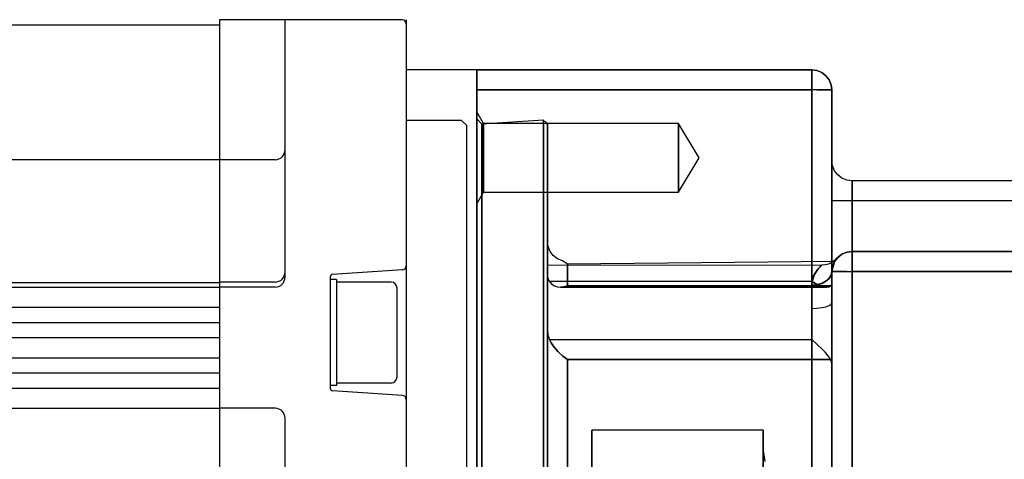
# Model space of a CAD drawing. Units: millimetres. Extents: x 86 to 729, y 94 to 546.
# Drawn here: x 407 to 505, y 502 to 546 of the extents above; entities that cross this region are included whole.
import ezdxf

# ---------------------------------------------------------------- set-up
doc = ezdxf.new("R2010")
doc.units = ezdxf.units.MM
for name, color, linetype in [('001', 7, 'Continuous'), ('HIDDEN', 7, 'Continuous'), ('THICK', 7, 'Continuous')]:
    doc.layers.add(name, color=color, linetype=linetype)

# ---------------------------------------------------------------- blocks, each defined once
blk = doc.blocks.new('atlanta_65_59_411_57_04_005_5ozrxp1qchcv5l43dqyc6h0oi_front')
at = {"layer": 'HIDDEN'}
for p, q in [((-84, 60), (-50.8, 60)), ((-84, 59.932), (-84, 60)), ((-84, 60), (-84, 60)), ((-84, 59.732), (-84, 59.932)), ((-84, 59.414), (-84, 59.732)), ((-50.8, 60), (-50.8, 59.932)), ((-50.8, 60), (-50.282, 59.932)), ((-50.8, 60), (-50.8, 60)), ((-50.8, 59.932), (-50.8, 59.732)), ((-50.8, 59.732), (-50.8, 59.414)), ((-50.282, 59.932), (-49.8, 59.732)), ((-49.8, 59.732), (-49.386, 59.414)), ((-84, 59), (-84, 59.414)), ((-84, 58.518), (-84, 59)), ((-50.8, 59.414), (-50.8, 59)), ((-50.8, 59), (-50.8, 58.518)), ((-49.386, 59.414), (-49.068, 59)), ((-49.068, 59), (-48.868, 58.518)), ((-84, 58), (-84, 58.518)), ((-50.8, 58), (-84, 58)), ((-84, 58), (-84, -58)), ((-50.8, 58.518), (-50.8, 58)), ((-50.8, 58), (-50.8, -58)), ((-50.282, 58), (-50.8, 58)), ((-49.8, 58), (-50.282, 58)), ((-49.386, 58), (-49.8, 58)), ((-49.068, 58), (-49.386, 58)), ((-48.868, 58), (-49.068, 58)), ((-48.868, 58.518), (-48.8, 58)), ((-48.8, 58), (-48.868, 58)), ((-48.8, 58), (-48.8, -58)), ((-48.8, 58), (-48.8, 58)), ((-83.329, 54.665), (-84, 55.828)), ((-84, 55.828), (-84, 55.672)), ((-83.329, 54.665), (-84, 55.828)), ((-84, 55.672), (-84, 55.828)), ((-84, 55.672), (-84, 55.828)), ((-84, 55.672), (-84, 55.216)), ((-84, 55.216), (-84, 55.672)), ((-84, 55.216), (-84, 55.672)), ((-84, 55.216), (-84, 54.491)), ((-84, 54.491), (-84, 55.216)), ((-84, 54.491), (-84, 55.216)), ((-84, 55.125), (-84, 52.153)), ((-83.5, 54.628), (-84, 55.125)), ((-84, 55.125), (-84, 55.125)), ((-84, 52.153), (-84, 55.125)), ((-77.4, 55), (-83.5, 54.628)), ((-83.329, 54.549), (-83.329, 54.665)), ((-83.329, 54.549), (-83.329, 54.665)), ((-64, 54.665), (-83.329, 54.665)), ((-64, 54.665), (-83.329, 54.665)), ((-83.329, 54.665), (-83.329, 54.549)), ((-83.329, 54.665), (-83.329, 54.549)), ((-77.296, 54.893), (-77.4, 55)), ((-77.4, 55), (-77.4, 53.621)), ((-77.4, 53.621), (-77.4, 55)), ((-77.2, 54.853), (-77.296, 54.893)), ((-77.117, 54.79), (-77.2, 54.853)), ((-77.054, 54.707), (-77.117, 54.79)), ((-77.014, 54.611), (-77.054, 54.707)), ((-64, 54.549), (-64, 54.665)), ((-64, 54.549), (-64, 54.665)), ((-61.957, 51.265), (-64, 54.665)), ((-61.957, 51.265), (-64, 54.665)), ((-64, 54.665), (-64, 54.549)), ((-64, 54.665), (-64, 54.549)), ((-84, 54.491), (-84, 53.546)), ((-84, 53.546), (-84, 54.491)), ((-84, 53.546), (-84, 54.491)), ((-83.5, 51.683), (-83.5, 54.628)), ((-83.5, 54.628), (-83.5, 54.628)), ((-83.5, 54.628), (-83.5, 51.683)), ((-83.329, 54.21), (-83.329, 54.549)), ((-83.329, 54.21), (-83.329, 54.549)), ((-83.329, 54.549), (-83.329, 54.21)), ((-83.329, 54.549), (-83.329, 54.21)), ((-83.329, 53.669), (-83.329, 54.21)), ((-83.329, 53.669), (-83.329, 54.21)), ((-83.329, 54.21), (-83.329, 53.669)), ((-83.329, 54.21), (-83.329, 53.669)), ((-77, 54.6), (-77.014, 54.611)), ((-77, 53.128), (-77, 54.6)), ((-77, 54.6), (-77, 53.128)), ((-64, 54.21), (-64, 54.549)), ((-64, 54.21), (-64, 54.549)), ((-64, 54.549), (-64, 54.21)), ((-64, 54.549), (-64, 54.21)), ((-64, 53.669), (-64, 54.21)), ((-64, 53.669), (-64, 54.21)), ((-64, 54.21), (-64, 53.669)), ((-64, 54.21), (-64, 53.669)), ((-84, 53.546), (-84, 52.446)), ((-84, 52.446), (-84, 53.546)), ((-84, 52.446), (-84, 53.546)), ((-83.329, 52.965), (-83.329, 53.669)), ((-83.329, 52.965), (-83.329, 53.669)), ((-83.329, 53.669), (-83.329, 52.965)), ((-83.329, 53.669), (-83.329, 52.965)), ((-83.329, 52.145), (-83.329, 52.965)), ((-83.329, 52.145), (-83.329, 52.965)), ((-83.329, 52.965), (-83.329, 52.145)), ((-83.329, 52.965), (-83.329, 52.145)), ((-77.4, 53.621), (-77.4, 49.553)), ((-77.4, 49.553), (-77.4, 53.621)), ((-77, 48.792), (-77, 53.128)), ((-77, 53.128), (-77, 48.792)), ((-64, 52.965), (-64, 53.669)), ((-64, 52.965), (-64, 53.669)), ((-64, 53.669), (-64, 52.965)), ((-64, 53.669), (-64, 52.965)), ((-64, 52.145), (-64, 52.965)), ((-64, 52.145), (-64, 52.965)), ((-64, 52.965), (-64, 52.145)), ((-64, 52.965), (-64, 52.145)), ((-84, 52.446), (-84, 51.265)), ((-84, 51.265), (-84, 52.446)), ((-84, 51.265), (-84, 52.446)), ((-84, 52.153), (-84, 46.37)), ((-84, 46.37), (-84, 52.153)), ((-83.329, 51.265), (-83.329, 52.145)), ((-83.329, 51.265), (-83.329, 52.145)), ((-83.329, 52.145), (-83.329, 51.265)), ((-83.329, 52.145), (-83.329, 51.265)), ((-64, 51.265), (-64, 52.145)), ((-64, 51.265), (-64, 52.145)), ((-64, 52.145), (-64, 51.265)), ((-64, 52.145), (-64, 51.265)), ((-84, 51.265), (-84, 50.084)), ((-84, 50.084), (-84, 51.265)), ((-84, 50.084), (-84, 51.265)), ((-83.5, 45.952), (-83.5, 51.683)), ((-83.5, 51.683), (-83.5, 45.952)), ((-83.329, 50.385), (-83.329, 51.265)), ((-83.329, 50.385), (-83.329, 51.265)), ((-83.329, 51.265), (-83.329, 50.385)), ((-83.329, 51.265), (-83.329, 50.385)), ((-64, 50.385), (-64, 51.265)), ((-64, 50.385), (-64, 51.265)), ((-64, 47.865), (-61.957, 51.265)), ((-64, 47.865), (-61.957, 51.265)), ((-64, 51.265), (-64, 50.385)), ((-64, 51.265), (-64, 50.385)), ((-48.8, 51), (-48.8, 50.864)), ((-48.8, 51), (-48.8, 51)), ((-48.8, 51), (-48.8, 50.93)), ((-48.8, 50.93), (-48.8, 51)), ((-48.732, 50.482), (-48.8, 51)), ((-48.8, 50.719), (-48.8, 50.93)), ((-48.8, 50.93), (-48.8, 50.719)), ((-48.8, 50.864), (-48.8, 50.719)), ((-84, 50.084), (-84, 48.984)), ((-84, 48.984), (-84, 50.084)), ((-84, 48.984), (-84, 50.084)), ((-83.329, 49.565), (-83.329, 50.385)), ((-83.329, 49.565), (-83.329, 50.385)), ((-83.329, 50.385), (-83.329, 49.565)), ((-83.329, 50.385), (-83.329, 49.565)), ((-64, 49.565), (-64, 50.385)), ((-64, 49.565), (-64, 50.385)), ((-64, 50.385), (-64, 49.565)), ((-64, 50.385), (-64, 49.565)), ((-48.8, 50.719), (-48.8, 50.348)), ((-48.8, 50.719), (-48.8, 50.348)), ((-48.8, 50.348), (-48.8, 49.828)), ((-48.8, 50.348), (-48.8, 49.828)), ((-48.8, 49.828), (-48.8, 49.189)), ((-48.8, 49.828), (-48.8, 49.189)), ((-48.532, 50), (-48.732, 50.482)), ((-48.214, 49.586), (-48.532, 50)), ((-84, 48.984), (-84, 48.039)), ((-84, 48.039), (-84, 48.984)), ((-84, 48.039), (-84, 48.984)), ((-83.329, 48.861), (-83.329, 49.565)), ((-83.329, 48.861), (-83.329, 49.565)), ((-83.329, 49.565), (-83.329, 48.861)), ((-83.329, 49.565), (-83.329, 48.861)), ((-83.329, 48.321), (-83.329, 48.861)), ((-83.329, 48.321), (-83.329, 48.861)), ((-83.329, 48.861), (-83.329, 48.321)), ((-83.329, 48.861), (-83.329, 48.321)), ((-77.4, 49.553), (-77.4, 43.001)), ((-77.4, 43.001), (-77.4, 49.553)), ((-64, 48.861), (-64, 49.565)), ((-64, 48.861), (-64, 49.565)), ((-64, 49.565), (-64, 48.861)), ((-64, 49.565), (-64, 48.861)), ((-64, 48.321), (-64, 48.861)), ((-64, 48.321), (-64, 48.861)), ((-64, 48.861), (-64, 48.321)), ((-64, 48.861), (-64, 48.321)), ((-48.8, 49.189), (-48.8, 48.472)), ((-48.8, 49.189), (-48.8, 48.472)), ((-47.8, 49.268), (-48.214, 49.586)), ((-47.318, 49.068), (-47.8, 49.268)), ((-46.8, 49), (-47.318, 49.068)), ((-46.8, 49), (-46.8, 49)), ((-46.8, 49), (-46.8, 48.932)), ((0, 49), (-46.8, 49)), ((-46.8, 48.932), (-46.8, 48.732)), ((-84, 48.039), (-84, 47.314)), ((-84, 47.314), (-84, 48.039)), ((-84, 47.314), (-84, 48.039)), ((-84, 46.703), (-83.329, 47.865)), ((-84, 46.703), (-83.329, 47.865)), ((-83.329, 47.981), (-83.329, 48.321)), ((-83.329, 47.981), (-83.329, 48.321)), ((-83.329, 48.321), (-83.329, 47.981)), ((-83.329, 48.321), (-83.329, 47.981)), ((-83.329, 47.865), (-83.329, 47.981)), ((-83.329, 47.865), (-83.329, 47.981)), ((-83.329, 47.981), (-83.329, 47.865)), ((-83.329, 47.981), (-83.329, 47.865)), ((-83.329, 47.865), (-64, 47.865)), ((-83.329, 47.865), (-64, 47.865)), ((-77, 41.826), (-77, 48.792)), ((-77, 48.792), (-77, 41.826)), ((-64, 47.981), (-64, 48.321)), ((-64, 47.981), (-64, 48.321)), ((-64, 48.321), (-64, 47.981)), ((-64, 48.321), (-64, 47.981)), ((-64, 47.865), (-64, 47.981)), ((-64, 47.865), (-64, 47.981)), ((-64, 47.981), (-64, 47.865)), ((-64, 47.981), (-64, 47.865)), ((-48.8, 48.472), (-48.8, 48.035)), ((-48.8, 48.472), (-48.8, 47.75)), ((-48.8, 47.75), (-48.8, 48.472)), ((-48.8, 48.035), (-48.8, 47)), ((-46.8, 48.732), (-46.8, 48.414)), ((-46.8, 48.414), (-46.8, 48)), ((-46.8, 48), (-46.8, 47.518)), ((-84, 47.314), (-84, 46.858)), ((-84, 46.858), (-84, 47.314)), ((-84, 46.858), (-84, 47.314)), ((-84, 46.858), (-84, 46.703)), ((-84, 46.703), (-84, 46.858)), ((-84, 46.703), (-84, 46.858)), ((-48.8, 47.75), (-48.8, 47)), ((-48.8, 47), (-48.8, 47.75)), ((-48.8, 47), (-48.8, -47)), ((-48.8, 47), (-48.8, -47)), ((-48.732, 47), (-48.8, 47)), ((-48.532, 47), (-48.732, 47)), ((-48.214, 47), (-48.532, 47)), ((-47.8, 47), (-48.214, 47)), ((-47.318, 47), (-47.8, 47)), ((-46.8, 47), (-47.318, 47)), ((-46.8, 47.518), (-46.8, 47)), ((-46.8, 47), (-46.8, -47)), ((0, 47), (-46.8, 47)), ((-84, 46.37), (-84, 38.086)), ((-84, 38.086), (-84, 46.37)), ((-83.5, 37.743), (-83.5, 45.952)), ((-83.5, 45.952), (-83.5, 37.743)), ((-77.4, 43.001), (-77.4, 34.292)), ((-77.4, 34.292), (-77.4, 43.001)), ((-76.932, 42.482), (-77, 43)), ((-77, 43), (-77, 42.15)), ((-77, 43), (-77, 42.15)), ((-77, 42.15), (-77, 39.635)), ((-77, 42.15), (-77, 39.635)), ((-76.732, 42), (-76.932, 42.482)), ((-76.414, 41.586), (-76.732, 42)), ((-46.8, 42), (-47.318, 41.932)), ((-47.318, 41.932), (-46.8, 42)), ((-46.8, 41.932), (-46.8, 42)), ((-9, 42), (-46.8, 42)), ((-46.8, 42), (-46.8, 41.932)), ((-46.8, 42), (-46.8, 42)), ((-46.8, 42), (-9, 42)), ((-77, 32.605), (-77, 41.826)), ((-77, 41.826), (-77, 32.605)), ((-76, 41.268), (-76.414, 41.586)), ((-75.518, 41.068), (-76, 41.268)), ((-75, 40.73), (-75.518, 41.068)), ((-48.532, 41), (-75, 40.73)), ((-48.544, 41.088), (-48.827, 40.895)), ((-48.544, 41.088), (-48.827, 40.895)), ((-48.8, 40), (-48.532, 41)), ((-48.8, 40), (-48.532, 41)), ((-48.532, 41), (-48.8, 40)), ((-48.732, 40.518), (-48.532, 41.001)), ((-48.532, 41), (-48.732, 40.518)), ((-48.532, 41), (-48.732, 40.518)), ((-48.712, 40.587), (-48.536, 40.993)), ((-48.712, 40.587), (-48.536, 40.993)), ((-48.71, 40.594), (-48.532, 41.001)), ((-48.532, 41.001), (-48.71, 40.594)), ((-48.532, 41), (-48.71, 40.594)), ((-48.302, 41.32), (-48.544, 41.088)), ((-48.302, 41.32), (-48.544, 41.088)), ((-48.536, 40.993), (-48.302, 41.32)), ((-48.536, 40.993), (-48.302, 41.32)), ((-48.532, 41), (-48.536, 40.993)), ((-48.532, 41), (-48.536, 40.993)), ((-48.214, 41.414), (-48.532, 41)), ((-48.532, 41), (-48.214, 41.414)), ((-48.302, 41.32), (-48.532, 41)), ((-48.532, 41.001), (-48.302, 41.32)), ((-48.302, 41.32), (-48.532, 41)), ((-48.302, 41.32), (-48.532, 41.001)), ((-48.302, 41.32), (-48.532, 41.001)), ((-48.532, 41.001), (-48.532, 41)), ((-48.214, 41.414), (-48.302, 41.32)), ((-47.8, 41.732), (-48.214, 41.414)), ((-48.214, 41.414), (-47.8, 41.732)), ((-47.318, 41.932), (-47.8, 41.732)), ((-47.8, 41.732), (-47.318, 41.932)), ((-46.8, 41.732), (-46.8, 41.932)), ((-46.8, 41.932), (-46.8, 41.732)), ((-46.8, 41.414), (-46.8, 41.732)), ((-46.8, 41.732), (-46.8, 41.414)), ((-46.8, 41), (-46.8, 41.414)), ((-46.8, 41.414), (-46.8, 41)), ((-46.8, 40.518), (-46.8, 41)), ((-46.8, 41), (-46.8, 40.518)), ((-49.804, 40.641), (-77, 40.615)), ((-49.804, 40.641), (-77, 40.615)), ((-77, 40.615), (-77, 40.571)), ((-77, 40.615), (-77, 40.296)), ((-77, 40.296), (-77, 40.615)), ((-77, 40.615), (-77, 40.571)), ((-77, 40.571), (-77, 40.167)), ((-77, 40.571), (-77, 40.167)), ((-77, 40.296), (-77, 39.635)), ((-77, 39.635), (-77, 40.296)), ((-77, 40.167), (-77, 39.428)), ((-77, 40.167), (-77, 39.428)), ((-75, 38.59), (-75, 40.73)), ((-75, 40.73), (-75, 40.73)), ((-75, 40.73), (-75, 38.59)), ((-50.622, 39.545), (-50.269, 40.154)), ((-50.267, 40.156), (-50.621, 39.547)), ((-50.2, 40.24), (-50.533, 39.739)), ((-50.533, 39.737), (-50.202, 40.238)), ((-50.269, 40.154), (-49.941, 40.517)), ((-49.94, 40.519), (-50.267, 40.156)), ((-50.202, 40.238), (-49.919, 40.539)), ((-49.917, 40.54), (-50.2, 40.24)), ((-49.941, 40.517), (-49.839, 40.612)), ((-49.838, 40.612), (-49.94, 40.519)), ((-49.919, 40.539), (-49.833, 40.616)), ((-49.833, 40.617), (-49.917, 40.54)), ((-49.839, 40.612), (-49.804, 40.641)), ((-49.804, 40.641), (-49.838, 40.612)), ((-49.833, 40.616), (-49.804, 40.641)), ((-49.804, 40.641), (-49.833, 40.617)), ((-49.472, 40.668), (-49.804, 40.641)), ((-49.472, 40.668), (-49.804, 40.641)), ((-49.141, 40.753), (-49.472, 40.668)), ((-49.141, 40.753), (-49.472, 40.668)), ((-48.827, 40.895), (-49.141, 40.753)), ((-48.827, 40.895), (-49.141, 40.753)), ((-48.8, 40), (-48.71, 40.594)), ((-48.71, 40.594), (-48.8, 40)), ((-48.71, 40.594), (-48.8, 40)), ((-48.8, 40), (-48.712, 40.587)), ((-48.8, 40), (-48.712, 40.587)), ((-48.732, 40.518), (-48.8, 40)), ((-48.732, 40.518), (-48.8, 40)), ((-48.71, 40.594), (-48.732, 40.518)), ((-48.712, 40.587), (-48.732, 40.518)), ((-46.8, 40.518), (-46.8, 40)), ((-77, 39.635), (-76.952, 39.336)), ((-77, 39.635), (-76.952, 39.334)), ((-77, 39.428), (-77, 38.399)), ((-77, 39.428), (-77, 38.399)), ((-76.952, 39.336), (-76.8, 39.015)), ((-76.952, 39.334), (-76.8, 39.015)), ((-50.755, 39.104), (-50.8, 38.66)), ((-50.8, 38.66), (-50.756, 39.103)), ((-50.533, 39.739), (-50.772, 39.015)), ((-50.772, 39.015), (-50.533, 39.737)), ((-50.756, 39.103), (-50.622, 39.545)), ((-50.621, 39.547), (-50.755, 39.104)), ((-49.386, 39.053), (-49.8, 38.84)), ((-49.8, 38.84), (-49.386, 39.053)), ((-49.36, 39.071), (-49.757, 38.857)), ((-49.757, 38.857), (-49.36, 39.071)), ((-49.068, 39.33), (-49.386, 39.053)), ((-49.386, 39.053), (-49.068, 39.33)), ((-49.056, 39.345), (-49.36, 39.071)), ((-49.36, 39.071), (-49.056, 39.345)), ((-48.868, 39.653), (-49.068, 39.33)), ((-49.068, 39.33), (-48.868, 39.653)), ((-48.865, 39.661), (-49.056, 39.345)), ((-49.056, 39.345), (-48.865, 39.661)), ((-48.8, 40), (-48.868, 39.653)), ((-48.868, 39.653), (-48.8, 40)), ((-48.8, 40), (-48.865, 39.661)), ((-48.865, 39.661), (-48.8, 40)), ((-48.8, 39.432), (-48.8, 40)), ((-48.8, 39.026), (-48.8, 40)), ((-48.8, 39.657), (-48.8, 40)), ((-48.8, 40), (-48.732, 40)), ((-48.8, 40), (-48.8, 9)), ((-48.8, 40), (-48.8, 38.587)), ((-48.8, 40), (-48.8, 39.432)), ((-48.8, 40), (-48.8, 40)), ((-48.8, 40), (-48.8, 39.657)), ((-48.8, 40), (-48.8, 40)), ((-48.8, 40), (-48.8, 40)), ((-48.8, 40), (-48.8, 9)), ((-48.8, 40), (-48.8, 40)), ((-48.732, 40), (-48.8, 40)), ((-48.8, 39.265), (-48.8, 39.657)), ((-48.8, 39.657), (-48.8, 39.265)), ((-48.8, 38.824), (-48.8, 39.432)), ((-48.8, 39.432), (-48.8, 38.824)), ((-48.8, 38.824), (-48.8, 39.265)), ((-48.8, 39.265), (-48.8, 38.824)), ((-48.732, 40), (-48.532, 40)), ((-48.532, 40), (-48.732, 40)), ((-48.532, 40), (-48.214, 40)), ((-48.214, 40), (-48.532, 40)), ((-48.214, 40), (-47.8, 40)), ((-47.8, 40), (-48.214, 40)), ((-47.8, 40), (-47.318, 40)), ((-47.318, 40), (-47.8, 40)), ((-47.318, 40), (-46.8, 40)), ((-46.8, -40), (-46.8, 40)), ((-46.8, 40), (-9, 40)), ((-46.8, 40), (-46.8, -40)), ((-9, 40), (-46.8, 40)), ((-84, 38.086), (-84, 27.75)), ((-84, 27.75), (-84, 38.086)), ((-77, 38.399), (-77, 37.142)), ((-77, 38.399), (-77, 37.142)), ((-76.8, 39.015), (-76.579, 38.765)), ((-50.772, 39.015), (-76.8, 39.015)), ((-76.8, 39.015), (-76.578, 38.764)), ((-50.772, 39.015), (-76.8, 39.015)), ((-76.579, 38.765), (-76.309, 38.597)), ((-76.578, 38.764), (-76.308, 38.596)), ((-76.309, 38.597), (-76.01, 38.502)), ((-76.308, 38.596), (-76.01, 38.502)), ((-76.01, 38.502), (-75.691, 38.473)), ((-76.01, 38.502), (-75.691, 38.473)), ((-75.408, 38.494), (-75.691, 38.473)), ((-75.691, 38.473), (-75.408, 38.494)), ((-75.691, 38.473), (-49.157, 38.484)), ((-75.691, 38.473), (-49.294, 38.473)), ((-75, 38.59), (-75.408, 38.494)), ((-75.408, 38.494), (-75, 38.59)), ((-48.923, 38.59), (-75, 38.59)), ((-75, 38.59), (-48.923, 38.59)), ((-50.282, 38.706), (-50.8, 38.66)), ((-50.8, 38.66), (-50.282, 38.706)), ((-50.8, 37.48), (-50.8, 38.66)), ((-50.8, 38.66), (-50.8, 37.96)), ((-50.499, 38.853), (-50.772, 39.015)), ((-50.772, 39.015), (-50.516, 38.862)), ((-50.516, 38.862), (-50.222, 38.717)), ((-50.222, 38.717), (-50.499, 38.853)), ((-49.8, 38.84), (-50.282, 38.706)), ((-50.282, 38.706), (-49.8, 38.84)), ((-49.757, 38.857), (-50.222, 38.717)), ((-50.222, 38.717), (-49.757, 38.857)), ((-49.732, 38.541), (-50.222, 38.717)), ((-50.222, 38.717), (-49.833, 38.57)), ((-49.833, 38.57), (-49.471, 38.486)), ((-49.294, 38.473), (-49.732, 38.541)), ((-49.471, 38.486), (-49.157, 38.484)), ((-49.294, 38.473), (-49.084, 38.5)), ((-49.157, 38.484), (-49.028, 38.521)), ((-49.084, 38.5), (-48.923, 38.59)), ((-49.028, 38.521), (-48.923, 38.59)), ((-48.923, 38.59), (-48.831, 38.707)), ((-48.923, 38.59), (-48.831, 38.707)), ((-48.831, 38.707), (-48.8, 38.824)), ((-48.831, 38.707), (-48.8, 38.824)), ((-48.8, 37.948), (-48.8, 39.026)), ((-48.8, 38.587), (-48.8, 36.932)), ((-83.5, 27.5), (-83.5, 37.743)), ((-83.5, 37.743), (-83.5, 27.5)), ((-77, 37.142), (-77, 35.733)), ((-77, 37.142), (-77, 35.733)), ((-50.8, 37.96), (-50.8, 37.187)), ((-50.8, 36.136), (-50.8, 37.48)), ((-50.8, 37.187), (-50.8, 36.359)), ((-48.8, 36.792), (-48.8, 37.948)), ((-50.8, 36.359), (-50.282, 36.378)), ((-50.8, 35.34), (-50.8, 36.359)), ((-50.8, 34.705), (-50.8, 36.136)), ((-50.282, 36.378), (-49.8, 36.436)), ((-49.8, 36.436), (-49.386, 36.527)), ((-49.386, 36.527), (-49.068, 36.645)), ((-49.068, 36.645), (-48.868, 36.783)), ((-48.868, 36.783), (-48.8, 36.932)), ((-48.8, 36.932), (-48.8, 35.357)), ((-48.8, 35.585), (-48.8, 36.792)), ((-77, 35.733), (-77, 34.258)), ((-77, 35.733), (-77, 34.258)), ((-50.8, 34.301), (-50.8, 35.34)), ((-48.8, 34.356), (-48.8, 35.585)), ((-48.8, 35.357), (-48.8, 33.758)), ((-77.4, 34.292), (-77.4, 23.864)), ((-77.4, 23.864), (-77.4, 34.292)), ((-77, 34.258), (-76.952, 33.75)), ((-77, 34.258), (-77, 27.416)), ((-77, 34.258), (-77, 27.416)), ((-77, 34.258), (-76.952, 33.753)), ((-50.8, 33.271), (-50.8, 34.301)), ((-48.8, 33.134), (-48.8, 34.356)), ((-76.952, 33.753), (-76.8, 33.271)), ((-76.952, 33.75), (-76.8, 33.271)), ((-76.8, 33.271), (-50.8, 33.271)), ((-76.8, 33.271), (-76.638, 32.959)), ((-76.8, 33.271), (-50.8, 33.271)), ((-76.639, 32.96), (-76.8, 33.271)), ((-50.252, 32.793), (-50.8, 33.271)), ((-50.252, 32.793), (-50.8, 33.271)), ((-48.8, 33.758), (-48.8, 32.23)), ((-77, 21.626), (-77, 32.605)), ((-77, 32.605), (-77, 21.626)), ((-76.428, 32.635), (-76.639, 32.96)), ((-76.638, 32.959), (-76.427, 32.634)), ((-75.979, 32.095), (-76.428, 32.635)), ((-76.427, 32.634), (-75.979, 32.094)), ((-49.727, 32.291), (-50.252, 32.793)), ((-49.717, 32.281), (-50.252, 32.793)), ((-49.472, 32.02), (-49.727, 32.291)), ((-49.447, 31.992), (-49.717, 32.281)), ((-48.8, 31.949), (-48.8, 33.134)), ((-48.8, 32.23), (-48.8, 30.826)), ((-75.488, 31.64), (-75.979, 32.095)), ((-75.979, 32.094), (-75.488, 31.64)), ((-75.488, 31.64), (-75, 31.288)), ((-75, 31.288), (-75.488, 31.64)), ((-75, 31.288), (-48.923, 31.288)), ((-75, 23.826), (-75, 31.288)), ((-48.923, 31.288), (-75, 31.288)), ((-75, 31.288), (-75, 23.826)), ((-49.262, 31.776), (-49.472, 32.02)), ((-49.224, 31.728), (-49.447, 31.992)), ((-49.066, 31.516), (-49.262, 31.776)), ((-49.049, 31.492), (-49.224, 31.728)), ((-48.923, 31.288), (-49.066, 31.516)), ((-48.923, 31.288), (-49.049, 31.492)), ((-48.923, 31.288), (-48.831, 31.062)), ((-48.831, 31.062), (-48.923, 31.288)), ((-48.8, 30.826), (-48.8, 31.949)), ((-48.831, 31.062), (-48.8, 30.826)), ((-48.8, 30.826), (-48.831, 31.062)), ((-48.8, 24.519), (-48.8, 30.826)), ((-48.8, 30.826), (-48.8, 24.519)), ((-84, 27.75), (-84, 15.918)), ((-84, 15.918), (-84, 27.75)), ((-83.5, 15.774), (-83.5, 27.5)), ((-83.5, 27.5), (-83.5, 15.774)), ((-77, 27.416), (-77, 19.125)), ((-77, 27.416), (-77, 19.125)), ((-48.8, 17.135), (-48.8, 24.519)), ((-48.8, 24.519), (-48.8, 17.135)), ((-77.4, 23.864), (-77.4, 12.239)), ((-77.4, 12.239), (-77.4, 23.864)), ((-75, 14.905), (-75, 23.826)), ((-75, 23.826), (-75, 14.905)), ((-77, 9.481), (-77, 21.626)), ((-77, 21.626), (-77, 9.481))]:
    blk.add_line(p, q, dxfattribs=at)
at = {"layer": 'THICK'}
for p, q in [((-50.8, 60), (-84, 60)), ((-84, 60), (-84, 59.932)), ((-84, 59.932), (-84, 59.732)), ((-84, 59.732), (-84, 59.414)), ((-50.8, 59.932), (-50.8, 60)), ((-50.282, 59.932), (-50.8, 60)), ((-50.8, 59.732), (-50.8, 59.932)), ((-50.8, 59.414), (-50.8, 59.732)), ((-49.8, 59.732), (-50.282, 59.932)), ((-49.386, 59.414), (-49.8, 59.732)), ((-84, 59.414), (-84, 59)), ((-84, 59), (-84, 58.518)), ((-50.8, 59), (-50.8, 59.414)), ((-50.8, 58.518), (-50.8, 59)), ((-49.068, 59), (-49.386, 59.414)), ((-48.868, 58.518), (-49.068, 59)), ((-84, 58.518), (-84, 58)), ((-84, 58), (-50.8, 58)), ((-84, 58), (-84, -58)), ((-50.8, 58), (-50.8, 58.518)), ((-50.8, -58), (-50.8, 58)), ((-50.282, 58), (-49.8, 58)), ((-49.8, 58), (-49.386, 58)), ((-49.386, 58), (-49.068, 58)), ((-49.068, 58), (-48.868, 58)), ((-48.8, 58), (-48.868, 58.518)), ((-48.868, 58), (-48.8, 58)), ((-48.8, -58), (-48.8, 58)), ((-84, 55.828), (-84, 55.672)), ((-84, 55.672), (-84, 55.216)), ((-84, 55.216), (-84, 54.491)), ((-84, 54.491), (-84, 53.546)), ((-84, 53.546), (-84, 52.446)), ((-84, 52.446), (-84, 51.265)), ((-84, 51.265), (-84, 50.084)), ((-48.732, 50.482), (-48.8, 51)), ((-84, 50.084), (-84, 48.984)), ((-48.532, 50), (-48.732, 50.482)), ((-48.214, 49.586), (-48.532, 50)), ((-84, 48.984), (-84, 48.039)), ((-47.8, 49.268), (-48.214, 49.586)), ((-47.318, 49.068), (-47.8, 49.268)), ((-46.8, 49), (-47.318, 49.068)), ((-46.8, 48.932), (-46.8, 49)), ((0, 49), (-46.8, 49)), ((-46.8, 48.732), (-46.8, 48.932)), ((-84, 48.039), (-84, 47.314)), ((-46.8, 48.414), (-46.8, 48.732)), ((-46.8, 48), (-46.8, 48.414)), ((-46.8, 47.518), (-46.8, 48)), ((-84, 47.314), (-84, 46.858)), ((-84, 46.858), (-84, 46.703)), ((-48.732, 47), (-48.8, 47)), ((-48.532, 47), (-48.732, 47)), ((-48.214, 47), (-48.532, 47)), ((-47.8, 47), (-48.214, 47)), ((-47.318, 47), (-47.8, 47)), ((-46.8, 47), (-47.318, 47)), ((-46.8, 47), (-46.8, 47.518)), ((-46.8, -47), (-46.8, 47)), ((0, 47), (-46.8, 47)), ((-50.8, 33.271), (-50.8, 34.705))]:
    blk.add_line(p, q, dxfattribs=at)
blk = doc.blocks.new('A$C43E2343C')
at = {"layer": '001'}
for p, q in [((-80.5, 64.5), (-18.5, 64.5)), ((-18.5, 65), (-18.5, -65)), ((-0.4, 65), (-18.5, 65)), ((-12, 39.5), (-12, 65)), ((0, 65), (0, -65)), ((5.5, 55), (0, 55)), ((6, 54.5), (5.5, 55)), ((6, -54.5), (6, 54.5)), ((-80.5, 51.148025), (-18.5, 51.148025)), ((-13, 51.122), (-18.5, 51.122)), ((-0.373392, 40.22411), (-7.313304, 39.761449)), ((-7.5, 28.436114), (-7.5, 39.561892)), ((-6.9, 39.249003), (-7.5, 39.249003)), ((-6.9, 39.249003), (-6.9, 28.749003)), ((-80.5, 38.966261), (-18.5, 38.966261)), ((-80.5, 38.5), (-18.5, 38.5)), ((-13, 39), (-18.5, 39)), ((-13, 38.5), (-18.5, 38.5)), ((-1.5, 38.999003), (-6.9, 38.999003)), ((-0.9, 29.599003), (-0.9, 38.399003)), ((-80.5, 36.5), (-18.5, 36.5)), ((-80.5, 35), (-18.5, 35)), ((-80.5, 33.5), (-18.5, 33.5)), ((-80.5, 31.5), (-18.5, 31.5)), ((-80.5, 30), (-18.5, 30)), ((-80.5, 28.5), (-18.5, 28.5)), ((-6.9, 28.749003), (-7.5, 28.749003)), ((-1.5, 28.999003), (-6.9, 28.999003)), ((-0.373392, 27.773896), (-7.313304, 28.236557)), ((-80.5, 26.5), (-18.5, 26.5)), ((-13, 26.5), (-18.5, 26.5)), ((-12, -25.5), (-12, 25.5))]:
    blk.add_line(p, q, dxfattribs=at)
for centre, radius, start, end in [((-0.4, 64.6), 0.4, 0, 90), ((-13, 52.122), 1, 270, 0), ((-0.4, 40.623224), 0.4, 273.814075, 0), ((-13, 40), 1, 270, 0), ((-13, 39.5), 1, 270, 0), ((-7.3, 39.561892), 0.2, 93.814075, 180), ((-1.5, 38.399003), 0.6, 0, 90), ((-1.5, 29.599003), 0.6, 270, 0), ((-7.3, 28.436114), 0.2, 180, 266.185925), ((-0.4, 27.374782), 0.4, 0, 86.185925), ((-13, 25.5), 1, 0, 90)]:
    blk.add_arc(centre, radius, start, end, dxfattribs=at)
blk = doc.blocks.new('A$C65251EEE')
blk.add_blockref('A$C43E2343C', (0, 0))
blk = doc.blocks.new('atlanta_65_54_022_db63dcxjzah6ag9osh31xncxr_top')
at = {"layer": 'HIDDEN'}
for p, q in [((-24.326, -51), (-24.326, -51)), ((-24.326, -51), (-22.949, -51)), ((-22.949, -51), (-20.272, -51)), ((-22.5, -51), (-21.755, -51)), ((-22.5, -51), (-21.755, -51)), ((-21.755, -51), (-19.568, -51)), ((-21.755, -51), (-19.568, -51)), ((-24.326, -68), (-24.326, -68)), ((-22.949, -68), (-24.326, -68)), ((-20.272, -68), (-22.949, -68))]:
    blk.add_line(p, q, dxfattribs=at)
at = {"layer": 'THICK'}
for p, q in [((-22.949, -51), (-24.326, -51)), ((-24.326, -51), (-24.326, -68)), ((-20.272, -51), (-22.949, -51)), ((-21.206, -50.83), (-22.5, -51)), ((-24.326, -68), (-22.949, -68)), ((-22.949, -68), (-20.272, -68))]:
    blk.add_line(p, q, dxfattribs=at)
blk = doc.blocks.new('A$C333E0231')
at = {"rotation": 270}
blk.add_blockref('atlanta_65_54_022_db63dcxjzah6ag9osh31xncxr_top', (22.84, 0), dxfattribs=at)

msp = doc.modelspace()

# ---------------------------------------------------------------- linework, layer by layer
msp.add_lwpolyline([(452.716, 540.862), (445.716, 540.862), (445.716, 420.862), (452.716, 420.862)], close=True)

# ---------------------------------------------------------------- block references
for name, p in [('A$C65251EEE', (445.716, 480.827)), ('atlanta_65_59_411_57_04_005_5ozrxp1qchcv5l43dqyc6h0oi_front', (536.716, 480.862)), ('A$C333E0231', (509.276, 480.827))]:
    msp.add_blockref(name, p)

doc.saveas('drawing.dxf')
